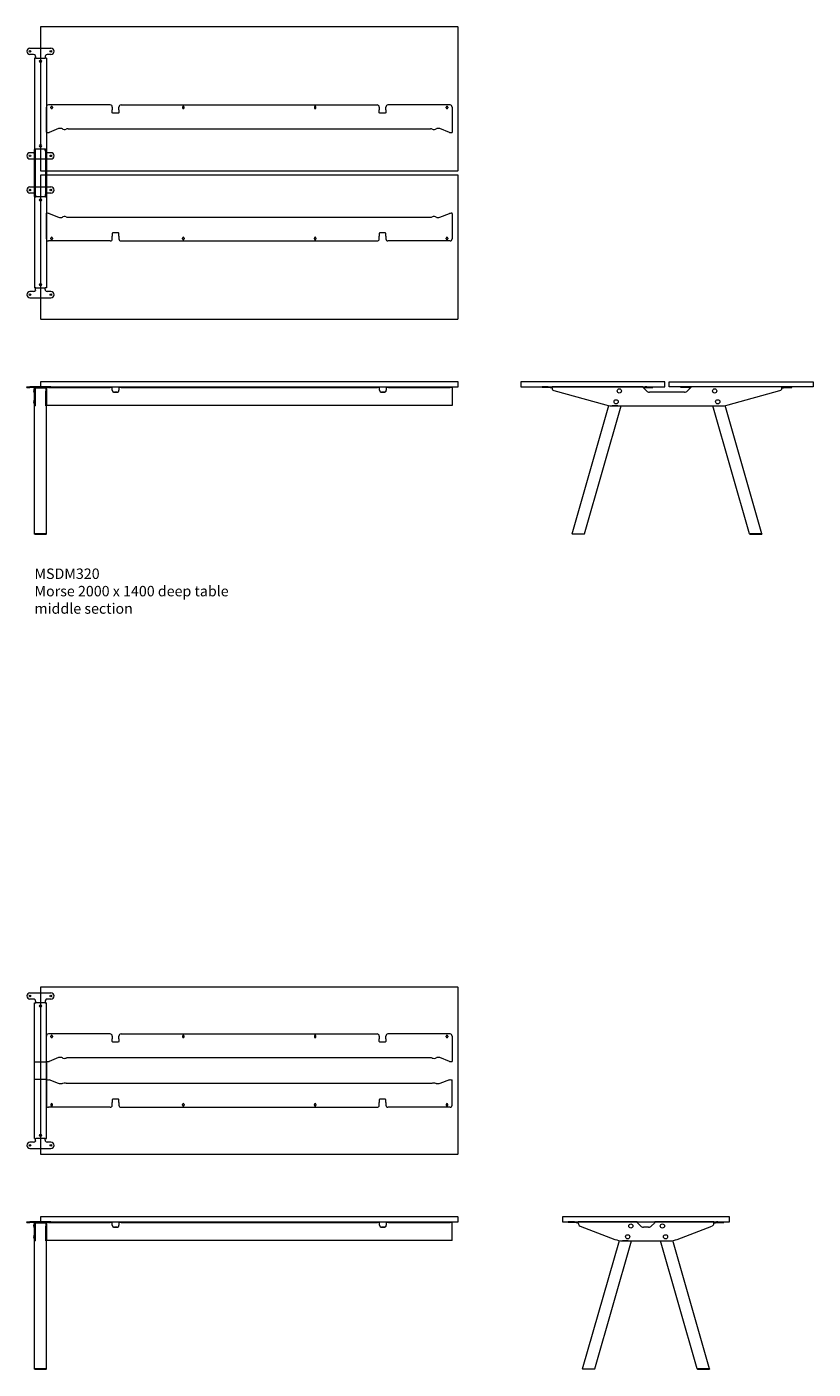
# Model space of a CAD drawing. Units: millimetres. Extents: x -6674 to 132619, y 908 to 76353.
# Drawn here: x 15282 to 19047, y 57305 to 63735 of the extents above; entities that cross this region are included whole.
import ezdxf

# ---------------------------------------------------------------- set-up
doc = ezdxf.new("R2010")
doc.units = ezdxf.units.MM
doc.layers.add('00', color=7, linetype='Continuous', lineweight=20)
doc.layers.add('Hidden', color=9, linetype='Continuous', lineweight=13)
doc.layers.add('Product Description', color=7, linetype='Continuous', lineweight=9, true_color=0xc4fdbb)
doc.styles.add('Product Description', font='arial.ttf', dxfattribs={"height": 50})

# ---------------------------------------------------------------- blocks, each defined once
blk = doc.blocks.new('MSAS320_TOP')
at = {"layer": '00'}
blk.add_lwpolyline([(2, -400), (1998, -400, 0.414214), (2000, -398), (2000, 398, 0.414214), (1998, 400), (2, 400, 0.414214), (0, 398), (0, -398, 0.414214)], format="xyb", close=True, dxfattribs=at)
at = {"layer": 'Hidden'}
for p, q in [((-50, 373), (50, 373)), ((-33, 343), (-50, 343)), ((-28.5, 325), (-22.5, 325)), ((-28.5, -325), (-28.5, 325)), ((-23, 333), (-23, 326)), ((-23, 326), (-23, 325.1)), ((-23, 325.1), (-23, 325)), ((22.5, 325), (-22.5, 325)), ((22.5, 325), (28.5, 325)), ((23, 333), (23, 326)), ((23, 326), (23, 325.1)), ((23, 325.1), (23, 325)), ((28.5, -325), (28.5, 325)), ((50, 343), (33, 343)), ((-2.5, 313.8), (2.5, 313.8)), ((2.5, 306.2), (-2.5, 306.2)), ((28.5, 45.7), (28.5, 165.7)), ((334, 175.7), (38.5, 175.7)), ((49.7, 161.9), (49.7, 165.4)), ((57.2, 165.4), (57.2, 161.9)), ((344, 165.7), (344, 152)), ((344, 138.8), (344, 152)), ((366, 136), (354, 136)), ((376, 152), (376, 165.7)), ((376, 152), (376, 138.8)), ((386, 175.7), (1612, 175.7)), ((680.7, 165.4), (680.7, 161.9)), ((688.2, 161.9), (688.2, 165.4)), ((1311.7, 165.4), (1311.7, 161.9)), ((1319.2, 161.9), (1319.2, 165.4)), ((1622, 165.7), (1622, 152)), ((1622, 138.8), (1622, 152)), ((1644, 136), (1632, 136)), ((1654, 152), (1654, 165.7)), ((1654, 152), (1654, 138.8)), ((1961.5, 175.7), (1664, 175.7)), ((1942.7, 161.9), (1942.7, 165.4)), ((1950.2, 165.4), (1950.2, 161.9)), ((1971.5, 165.7), (1971.5, 45.7)), ((-28.5, 26.5), (-28.5, 39.7)), ((-28.5, 12.4), (-28.5, 26.5)), ((-28.5, -12.4), (-28.5, 12.4)), ((-22.5, 42.5), (22.5, 42.5)), ((28.5, 45.7), (28.5, 43.3)), ((28.5, 43.3), (33.3, 43.3)), ((28.5, 39.7), (28.5, 26.5)), ((28.5, 26.5), (28.5, 12.4)), ((28.5, 12.4), (28.5, -12.4)), ((86.9, 62.3), (41.5, 44.5)), ((1867.8, 61.5), (132.2, 61.5)), ((1958.5, 44.5), (1913.1, 62.3)), ((1966.7, 43.3), (1971.5, 43.3)), ((1971.5, 45.7), (1971.5, 43.3)), ((-28.5, -26.5), (-28.5, -12.4)), ((-28.5, -39.7), (-28.5, -26.5)), ((22.5, -42.5), (-22.5, -42.5)), ((28.5, -12.4), (28.5, -26.5)), ((28.5, -26.5), (28.5, -39.7)), ((28.5, -43.3), (33.3, -43.3)), ((28.5, -45.7), (28.5, -43.3)), ((28.5, -45.7), (28.5, -165.7)), ((86.9, -62.3), (41.5, -44.5)), ((1867.8, -61.5), (132.2, -61.5)), ((1958.5, -44.5), (1913.1, -62.3)), ((1966.7, -43.3), (1971.5, -43.3)), ((1971.5, -45.7), (1971.5, -43.3)), ((1971.5, -165.7), (1971.5, -45.7)), ((334, -175.7), (38.5, -175.7)), ((49.7, -162), (49.7, -165.5)), ((57.2, -165.5), (57.2, -162)), ((344, -138.8), (344, -152)), ((344, -165.7), (344, -152)), ((366, -136), (354, -136)), ((376, -152), (376, -138.8)), ((376, -152), (376, -165.7)), ((386, -175.7), (1612, -175.7)), ((680.7, -165.4), (680.7, -161.9)), ((688.2, -161.9), (688.2, -165.4)), ((1311.7, -165.4), (1311.7, -161.9)), ((1319.2, -161.9), (1319.2, -165.4)), ((1622, -138.8), (1622, -152)), ((1622, -165.7), (1622, -152)), ((1644, -136), (1632, -136)), ((1654, -152), (1654, -138.8)), ((1654, -152), (1654, -165.7)), ((1961.5, -175.7), (1664, -175.7)), ((1942.7, -162), (1942.7, -165.5)), ((1950.2, -165.5), (1950.2, -162)), ((-2.5, -306.2), (2.5, -306.2)), ((2.5, -313.8), (-2.5, -313.8)), ((-33, -343), (-50, -343)), ((-50, -373), (50, -373)), ((-28.5, -325), (-22.5, -325)), ((-23, -325.1), (-23, -325)), ((-23, -326), (-23, -325.1)), ((-23, -333), (-23, -326)), ((22.5, -325), (-22.5, -325)), ((22.5, -325), (28.5, -325)), ((23, -325.1), (23, -325)), ((23, -326), (23, -325.1)), ((23, -333), (23, -326)), ((50, -343), (33, -343))]:
    blk.add_line(p, q, dxfattribs=at)
for centre in [(-50, 358), (50, 358), (-50, -358), (50, -358)]:
    blk.add_circle(centre, 3.75, dxfattribs=at)
for centre, radius, start, end in [((-50, 358), 15, 90, 270), ((-33, 333), 10, 29.42276, 90), ((-33, 333), 10, 0, 19.95304), ((33, 333), 10, 160.04696, 180), ((33, 333), 10, 90, 150.57724), ((50, 358), 15, 270, 90), ((-2.5, 310), 3.75, 90, 270), ((2.5, 310), 3.75, 270, 90), ((38.5, 165.7), 10, 90, 180), ((53.5, 165.4), 3.75, 0.0076, 180.0076), ((53.5, 161.9), 3.75, 180.0076, 0.0076), ((334, 165.7), 10, 0, 90), ((386, 165.7), 10, 90, 180), ((684.5, 165.4), 3.75, 0, 180), ((684.5, 161.9), 3.75, 180, 0), ((1315.5, 165.4), 3.75, 0, 180), ((1315.5, 161.9), 3.75, 180, 0), ((1612, 165.7), 10, 0, 90), ((1664, 165.7), 10, 90, 180), ((1946.5, 161.9), 3.75, 179.9924, 359.9924), ((1946.5, 165.4), 3.75, 359.9924, 179.9924), ((1961.5, 165.7), 10, 0, 90), ((38.5, -165.7), 10, 180, 270), ((53.5, -165.5), 3.75, 179.9924, 359.9924), ((53.5, -162), 3.75, 359.9924, 179.9924), ((334, -165.7), 10, 270, 0), ((386, -165.7), 10, 180, 270), ((684.5, -161.9), 3.75, 0, 180), ((684.5, -165.4), 3.75, 180, 0), ((1315.5, -161.9), 3.75, 0, 180), ((1315.5, -165.4), 3.75, 180, 0), ((1612, -165.7), 10, 270, 0), ((1664, -165.7), 10, 180, 270), ((1946.5, -162), 3.75, 0.0076, 180.0076), ((1946.5, -165.5), 3.75, 180.0076, 0.0076), ((1961.5, -165.7), 10, 270, 0), ((-2.5, -310), 3.75, 90, 270), ((2.5, -310), 3.75, 270, 90), ((-50, -358), 15, 90, 270), ((-33, -333), 10, 270, 330.57724), ((-33, -333), 10, 340.04696, 0), ((33, -333), 10, 180, 199.95304), ((33, -333), 10, 209.42276, 270), ((50, -358), 15, 270, 90)]:
    blk.add_arc(centre, radius, start, end, dxfattribs=at)
at = {"layer": 'Hidden', "extrusion": (0, 0, -1)}
for centre, major_axis, start_param, end_param in [((354, 138.8), (-10, 0), 4.712389, 6.283185), ((366, 138.8), (10, 0), 0, 1.570796), ((1632, 138.8), (-10, 0), 4.712389, 6.283185), ((1644, 138.8), (10, 0), 0, 1.570796), ((33.3, -46), (10, 0), 4.712389, 5.67232), ((95.1, -60.8), (10, 0), 0.137218, 2.530727), ((114.9, -61.5), (-10, 0), 0.137218, 2.617994), ((132.2, -58.8), (-10, 0), 4.712389, 5.759587), ((1867.8, -58.8), (-10, 0), 3.665191, 4.712389), ((1885.1, -61.5), (10, 0), 3.665191, 6.145967), ((1904.9, -60.8), (-10, 0), 3.752458, 6.145967), ((1966.7, -46), (10, 0), 3.752458, 4.712389)]:
    blk.add_ellipse(centre, major_axis=major_axis, ratio=0.275637, start_param=start_param, end_param=end_param, dxfattribs=at)
at = {"layer": 'Hidden'}
for centre, major_axis, start_param, end_param in [((33.3, 46), (10, 0), 4.712389, 5.67232), ((95.1, 60.8), (10, 0), 0.137218, 2.530727), ((114.9, 61.5), (-10, 0), 0.137218, 2.617994), ((132.2, 58.8), (-10, 0), 4.712389, 5.759587), ((1867.8, 58.8), (-10, 0), 3.665191, 4.712389), ((1885.1, 61.5), (10, 0), 3.665191, 6.145967), ((1904.9, 60.8), (-10, 0), 3.752458, 6.145967), ((1966.7, 46), (10, 0), 3.752458, 4.712389), ((354, -138.8), (-10, 0), 4.712389, 6.283185), ((366, -138.8), (10, 0), 0, 1.570796), ((1632, -138.8), (-10, 0), 4.712389, 6.283185), ((1644, -138.8), (10, 0), 0, 1.570796)]:
    blk.add_ellipse(centre, major_axis=major_axis, ratio=0.275637, start_param=start_param, end_param=end_param, dxfattribs=at)
for points in [[(-23.6, 336.4), (-23.8, 336.9), (-24, 337.4), (-24.3, 337.9)], [(24.3, 337.9), (24, 337.4), (23.8, 336.9), (23.6, 336.4)], [(-23.6, -336.4), (-23.8, -336.9), (-24, -337.4), (-24.3, -337.9)], [(24.3, -337.9), (24, -337.4), (23.8, -336.9), (23.6, -336.4)]]:
    blk.add_open_spline(points, degree=3, dxfattribs=at)
for points, knots in [([(-28.5, 39.7), (-28.5, 40.5), (-28.2, 41.2), (-27.3, 41.6), (-26.5, 42.1), (-25.2, 42.4), (-23.7, 42.5), (-23.3, 42.5), (-22.9, 42.5), (-22.5, 42.5)], [-0.7853982, -0.7853982, -0.7853982, -0.7853982, -0.4281649, -0.4281649, -0.4281649, -0.0899801, -0.0899801, -0.0899801, 0, 0, 0, 0]), ([(22.5, 42.5), (24, 42.5), (25.5, 42.3), (26.5, 42), (27.6, 41.6), (28.2, 41), (28.4, 40.3), (28.5, 40.1), (28.5, 39.9), (28.5, 39.7)], [-0.7853982, -0.7853982, -0.7853982, -0.7853982, -0.4485599, -0.4485599, -0.4485599, -0.0923321, -0.0923321, -0.0923321, 0, 0, 0, 0]), ([(-22.5, -42.5), (-24, -42.5), (-25.5, -42.3), (-26.5, -42), (-27.6, -41.6), (-28.2, -41), (-28.4, -40.3), (-28.5, -40.1), (-28.5, -39.9), (-28.5, -39.7)], [-0.7853982, -0.7853982, -0.7853982, -0.7853982, -0.4485599, -0.4485599, -0.4485599, -0.0923321, -0.0923321, -0.0923321, 0, 0, 0, 0]), ([(28.5, -39.7), (28.5, -40.5), (28.2, -41.2), (27.3, -41.6), (26.5, -42.1), (25.2, -42.4), (23.7, -42.5), (23.3, -42.5), (22.9, -42.5), (22.5, -42.5)], [-0.7853982, -0.7853982, -0.7853982, -0.7853982, -0.4281649, -0.4281649, -0.4281649, -0.0899801, -0.0899801, -0.0899801, 0, 0, 0, 0])]:
    blk.add_open_spline(points, degree=3, knots=knots, dxfattribs=at)
blk = doc.blocks.new('MSAS320_FRONT')
at = {"layer": '00'}
for p, q in [((-65, -12.5), (-50, -12.5)), ((-65, -15.5), (-65, -12.5)), ((-65, -15.5), (-50, -15.5)), ((-33, -12.5), (-50, -12.5)), ((-33, -15.5), (-50, -15.5)), ((-24.3, -12.5), (-33, -12.5)), ((-33, -15.5), (-24.3, -15.5)), ((-29, -21.5), (-29.3, -21.5)), ((-29, -41.5), (-29.3, -41.5)), ((-28.5, -18.5), (-28.5, -32)), ((-28.5, -41), (-28.5, -22)), ((-28.5, -95.9), (-28.5, -32)), ((-25.5, -32), (-25.5, -18.5)), ((-25.5, -32), (-25.5, -95.9)), ((-25.3, -18.5), (-25.3, -103)), ((-22.2, -15.5), (-25.3, -18.5)), ((24.3, -12.5), (-24.3, -12.5)), ((-23, -13.6), (-23, -14.8)), ((-23, -14.8), (-23, -17.8)), ((-23, -18.5), (-23, -17.8)), ((-23, -18.5), (-23, -18.5)), ((23, -18.5), (-23, -18.5)), ((22.5, -12.5), (-22.5, -12.5)), ((-22.5, -15.5), (22.5, -15.5)), ((-22.2, -15.5), (22.2, -15.5)), ((25.2, -18.5), (22.2, -15.5)), ((23, -13.6), (23, -14.8)), ((23, -17.8), (23, -14.8)), ((23, -17.8), (23, -18.5)), ((23, -18.5), (23, -18.5)), ((33, -12.5), (24.3, -12.5)), ((24.3, -15.5), (33, -15.5)), ((25.2, -18.5), (25.2, -103)), ((25.5, -18.5), (25.5, -32)), ((25.5, -95.9), (25.5, -32)), ((28.5, -12.5), (38.5, -12.5)), ((28.5, -12.5), (28.5, -15)), ((38.5, -15), (28.5, -15)), ((28.5, -15), (28.5, -24.1)), ((28.5, -32), (28.5, -18.5)), ((28.5, -24.1), (28.5, -91.1)), ((28.5, -32), (28.5, -95.9)), ((50, -12.5), (33, -12.5)), ((50, -15.5), (33, -15.5)), ((38.5, -12.5), (334, -12.5)), ((38.5, -15), (334, -15)), ((50, -12.5), (65, -12.5)), ((50, -15.5), (65, -15.5)), ((65, -15.5), (65, -12.5)), ((334, -12.5), (344, -12.5)), ((344, -15), (334, -15)), ((344, -15), (344, -12.5)), ((344, -24.1), (344, -15)), ((344, -28.3), (344, -24.1)), ((354, -37.2), (366, -37.2)), ((366, -37.9), (354, -37.9)), ((376, -12.5), (386, -12.5)), ((376, -12.5), (376, -15)), ((386, -15), (376, -15)), ((376, -15), (376, -24.1)), ((376, -24.1), (376, -28.3)), ((386, -12.5), (1614, -12.5)), ((386, -15), (1614, -15)), ((1614, -12.5), (1624, -12.5)), ((1624, -15), (1614, -15)), ((1624, -15), (1624, -12.5)), ((1624, -24.1), (1624, -15)), ((1624, -28.3), (1624, -24.1)), ((1634, -37.2), (1646, -37.2)), ((1646, -37.9), (1634, -37.9)), ((1656, -12.5), (1666, -12.5)), ((1656, -12.5), (1656, -15)), ((1666, -15), (1656, -15)), ((1656, -15), (1656, -24.1)), ((1656, -24.1), (1656, -28.3)), ((1666, -12.5), (1961.5, -12.5)), ((1666, -15), (1961.5, -15)), ((1961.5, -12.5), (1971.5, -12.5)), ((1971.5, -15), (1961.5, -15)), ((1971.5, -15), (1971.5, -12.5)), ((1971.5, -102), (1971.5, -15)), ((-29, -73.5), (-29.3, -73.5)), ((-29, -93.5), (-29.3, -93.5)), ((-28.5, -93), (-28.5, -74)), ((-28.5, -102.5), (-28.5, -95.9)), ((-28.5, -102.5), (-25.5, -102.5)), ((-28.5, -716.5), (-28.5, -103)), ((-28.5, -103), (-25.3, -103)), ((-25.5, -95.9), (-25.5, -102.5)), ((28.5, -103), (25.2, -103)), ((25.5, -102.5), (25.5, -95.9)), ((25.5, -102.5), (28.5, -102.5)), ((28.5, -102), (28.5, -91.1)), ((28.5, -95.9), (28.5, -102.5)), ((1971.5, -102), (28.5, -102)), ((28.5, -716.5), (28.5, -103)), ((-27.5, -717.5), (0, -717.5)), ((0, -717.5), (27.5, -717.5))]:
    blk.add_line(p, q, dxfattribs=at)
blk.add_lwpolyline([(2, -12.5), (1998, -12.5, 0.414214), (2000, -10.5), (2000, 10.5, 0.414214), (1998, 12.5), (2, 12.5, 0.414214), (0, 10.5), (0, -10.5, 0.414214)], format="xyb", close=True, dxfattribs=at)
for centre, radius, start, end in [((-17, -31.5), 16, 142.30237, 217.69763), ((-29.3, -22), 0.5, 90, 142.30237), ((-29.3, -41), 0.5, 217.69763, 270), ((-29, -22), 0.5, 0, 90), ((-29, -41), 0.5, 270, 0), ((-22.5, -18.5), 6, 90, 180), ((-22.5, -18.5), 3, 90, 180), ((22.5, -18.5), 6, 0, 90), ((22.5, -18.5), 3, 0, 90), ((-17, -83.5), 16, 142.30237, 217.69763), ((-29.3, -74), 0.5, 90, 142.30237), ((-29.3, -93), 0.5, 217.69763, 270), ((-29, -74), 0.5, 0, 90), ((-29, -93), 0.5, 270, 0)]:
    blk.add_arc(centre, radius, start, end, dxfattribs=at)
for centre, major_axis, ratio, start_param, end_param in [((-33, -16.7), (10, 0), 0.258199, 0, 0.429317), ((-33, -13.6), (-10, 0), 0.258199, 3.141593, 3.489839), ((33, -13.6), (-10, 0), 0.258199, 5.934939, 6.283185), ((33, -16.7), (10, 0), 0.258199, 2.712276, 3.141593), ((354, -27.6), (-10, 0), 0.961262, 0, 1.570796), ((354, -28.3), (-10, 0), 0.961262, 0, 1.570796), ((366, -27.6), (10, 0), 0.961262, 4.712389, 6.283185), ((366, -28.3), (10, 0), 0.961262, 4.712389, 6.283185), ((1634, -27.6), (-10, 0), 0.961262, 0, 1.570796), ((1634, -28.3), (-10, 0), 0.961262, 0, 1.570796), ((1646, -27.6), (10, 0), 0.961262, 4.712389, 6.283185), ((1646, -28.3), (10, 0), 0.961262, 4.712389, 6.283185)]:
    blk.add_ellipse(centre, major_axis=major_axis, ratio=ratio, start_param=start_param, end_param=end_param, dxfattribs=at)
for points in [[(-23.6, -12.7), (-23.8, -12.6), (-24, -12.5), (-24.3, -12.5)], [(24.3, -12.5), (24, -12.5), (23.8, -12.6), (23.6, -12.7)], [(23.9, -15.6), (24, -15.5), (24.2, -15.5), (24.3, -15.5)], [(-27.5, -717.5), (-27.8, -717.2), (-28.2, -716.8), (-28.5, -716.5)], [(28.5, -716.5), (28.2, -716.8), (27.8, -717.2), (27.5, -717.5)]]:
    blk.add_open_spline(points, degree=3, dxfattribs=at)
for points, knots in [([(0, -716.5), (-4.5, -716.5), (-9, -716.5), (-17, -716.5), (-20.6, -716.5), (-25.8, -716.5), (-27.6, -716.5), (-28.4, -716.5), (-28.5, -716.5), (-28.5, -716.5)], [-3.141593, -3.141593, -3.141593, -3.141593, -2.663566, -2.663566, -2.181962, -2.181962, -1.70118, -1.70118, -1.561112, -1.561112, -1.561112, -1.561112]), ([(28.5, -716.5), (28.5, -716.5), (27.5, -716.5), (24, -716.5), (21.6, -716.5), (15.6, -716.5), (11.9, -716.5), (5.4, -716.5), (2.7, -716.5), (0, -716.5)], [1.561112, 1.561112, 1.561112, 1.561112, 2.014055, 2.014055, 2.419467, 2.419467, 2.853214, 2.853214, 3.141593, 3.141593, 3.141593, 3.141593])]:
    blk.add_open_spline(points, degree=3, knots=knots, dxfattribs=at)
blk = doc.blocks.new('MSAS320_SIDE')
at = {"layer": '00'}
for p, q in [((-343, -25), (-373, -25)), ((-373, -28), (-373, -25)), ((-343, -28), (-373, -28)), ((-343, -25), (-337.9, -25)), ((-343, -28), (-343, -25)), ((-337.9, -28), (-343, -28)), ((-333, -29.2), (-337.2, -28.1)), ((-336.4, -25.2), (-333, -26.1)), ((-333, -26.1), (-326, -27.9)), ((-326.7, -30.8), (-333, -29.2)), ((-325.1, -28), (-325, -28)), ((-325, -31), (-325.1, -31)), ((-42.5, -25), (-325, -25)), ((-325, -31), (-325, -25)), ((-315.7, -44.5), (-149.3, -108.4)), ((-26.5, -44.1), (-39.7, -31)), ((12.4, -50), (-12.4, -50)), ((39.7, -31), (26.5, -44.1)), ((325, -25), (42.5, -25)), ((149.3, -108.4), (315.7, -44.5)), ((325, -31), (325, -25)), ((325.1, -28), (325, -28)), ((325, -31), (325.1, -31)), ((333, -26.1), (326, -27.9)), ((326.7, -30.8), (333, -29.2)), ((336.4, -25.2), (333, -26.1)), ((333, -29.2), (337.2, -28.1)), ((343, -25), (337.9, -25)), ((337.9, -28), (343, -28)), ((343, -25), (373, -25)), ((343, -28), (343, -25)), ((343, -28), (373, -28)), ((373, -28), (373, -25)), ((-304.4, -729), (-128, -113.9)), ((-245.1, -729), (-69, -115)), ((-113.5, -115), (113.5, -115)), ((-112.4, -115), (-112.6, -115.5)), ((-85.1, -115.5), (-112.6, -115.5)), ((-85.1, -115.5), (-84.9, -115)), ((245.1, -729), (69, -115)), ((85.1, -115.5), (84.9, -115)), ((85.1, -115.5), (112.6, -115.5)), ((112.4, -115), (112.6, -115.5)), ((304.4, -729), (128, -113.9)), ((-304.4, -729), (-303.7, -730)), ((-246.4, -730), (-303.7, -730)), ((-246.4, -730), (-245.1, -729)), ((246.4, -730), (245.1, -729)), ((246.4, -730), (303.7, -730)), ((304.4, -729), (303.7, -730))]:
    blk.add_line(p, q, dxfattribs=at)
blk.add_lwpolyline([(-398, -25), (398, -25, 0.414214), (400, -23), (400, -2, 0.414214), (398, 0), (-398, 0, 0.414214), (-400, -2), (-400, -23, 0.414214)], format="xyb", close=True, dxfattribs=at)
for centre in [(-72.9, -44), (78.3, -44), (-87.8, -96), (93.2, -96)]:
    blk.add_circle(centre, 10, dxfattribs=at)
for centre, radius, start, end in [((-325.2, -25), 6, 255.52249, 271.43254), ((-325.2, -25), 3, 255.52249, 271.43254), ((-310.6, -31), 14.4, 180, 249), ((-12.4, -30), 20, 225, 270), ((12.4, -30), 20, 270, 315), ((310.6, -31), 14.4, 291, 0), ((325.2, -25), 3, 268.56746, 284.47751), ((325.2, -25), 6, 268.56746, 284.47751), ((-113.5, -15), 100, 249, 270), ((113.5, -15), 100, 270, 291)]:
    blk.add_arc(centre, radius, start, end, dxfattribs=at)
for points in [[(-337.9, -25), (-337.4, -25), (-336.9, -25.1), (-336.4, -25.2)], [(-337.2, -28.1), (-337.4, -28), (-337.7, -28), (-337.9, -28)], [(337.9, -25), (337.4, -25), (336.9, -25.1), (336.4, -25.2)], [(337.2, -28.1), (337.4, -28), (337.7, -28), (337.9, -28)]]:
    blk.add_open_spline(points, degree=3, dxfattribs=at)
for points, knots in [([(-39.7, -31), (-40.5, -29.9), (-41.2, -28.5), (-41.6, -27.4), (-42.1, -26.3), (-42.4, -25.4), (-42.5, -25.1), (-42.5, -25), (-42.5, -25), (-42.5, -25)], [-0.7853982, -0.7853982, -0.7853982, -0.7853982, -0.4281649, -0.4281649, -0.4281649, -0.0899801, -0.0899801, -0.0899801, 0, 0, 0, 0]), ([(42.5, -25), (42.5, -25), (42.3, -25.6), (42, -26.5), (41.6, -27.5), (41, -28.9), (40.3, -30.1), (40.1, -30.4), (39.9, -30.7), (39.7, -31)], [-0.7853982, -0.7853982, -0.7853982, -0.7853982, -0.4485599, -0.4485599, -0.4485599, -0.0923321, -0.0923321, -0.0923321, 0, 0, 0, 0]), ([(-304.4, -729), (-304.4, -729), (-303.3, -729), (-299, -729), (-295.8, -729), (-288.1, -729), (-283.6, -729), (-274.3, -729), (-269.4, -729), (-260.6, -729), (-256.5, -729), (-250.1, -729), (-247.7, -729), (-245.5, -729), (-245.1, -729), (-245.1, -729)], [-3.141593, -3.141593, -3.141593, -3.141593, -2.663566, -2.663566, -2.181962, -2.181962, -1.70118, -1.70118, -1.226372, -1.226372, -0.753505, -0.753505, -0.289445, -0.289445, 0, 0, 0, 0]), ([(304.4, -729), (304.4, -729), (303.3, -729), (299, -729), (295.8, -729), (288.1, -729), (283.6, -729), (274.3, -729), (269.4, -729), (260.6, -729), (256.5, -729), (250.1, -729), (247.7, -729), (245.5, -729), (245.1, -729), (245.1, -729)], [-3.141593, -3.141593, -3.141593, -3.141593, -2.663566, -2.663566, -2.181962, -2.181962, -1.70118, -1.70118, -1.226372, -1.226372, -0.753505, -0.753505, -0.289445, -0.289445, 0, 0, 0, 0])]:
    blk.add_open_spline(points, degree=3, knots=knots, dxfattribs=at)
blk = doc.blocks.new('MSDM320_TOP')
at = {"layer": '00'}
for p, q in [((-28.5, -10), (-28.5, 10)), ((-25.5, 10), (-25.5, -10)), ((25.5, -10), (25.5, 10)), ((28.5, 10), (28.5, -10))]:
    blk.add_line(p, q, dxfattribs=at)
for points in [[(1998, 700), (2, 700, 0.414214), (0, 698), (0, 12, 0.414214), (2, 10), (1998, 10, 0.414214), (2000, 12), (2000, 698, 0.414214)], [(2, -700), (1998, -700, 0.414214), (2000, -698), (2000, -12, 0.414214), (1998, -10), (2, -10, 0.414214), (0, -12), (0, -698, 0.414214)]]:
    blk.add_lwpolyline(points, format="xyb", close=True, dxfattribs=at)
at = {"layer": 'Hidden'}
for p, q in [((-50, 598), (50, 598)), ((-33, 568), (-50, 568)), ((-22.5, 550), (-28.5, 550)), ((-28.5, 550), (-28.5, 111)), ((-23, 558), (-23, 551)), ((-23, 551), (-23, 550.1)), ((-23, 550.1), (-23, 550)), ((-22.5, 550), (22.5, 550)), ((-2.5, 538.8), (2.5, 538.8)), ((2.5, 531.2), (-2.5, 531.2)), ((28.5, 550), (22.5, 550)), ((23, 558), (23, 551)), ((23, 551), (23, 550.1)), ((23, 550.1), (23, 550)), ((28.5, 550), (28.5, 111)), ((50, 568), (33, 568)), ((334.1, 325.7), (38.6, 325.7)), ((386.1, 325.7), (1612.1, 325.7)), ((1961.6, 325.7), (1664.1, 325.7)), ((28.5, 195.7), (28.5, 315.7)), ((49.7, 311.9), (49.7, 315.4)), ((57.2, 315.4), (57.2, 311.9)), ((344.1, 315.7), (344.1, 302)), ((344.1, 288.8), (344.1, 302)), ((366.1, 286), (354.1, 286)), ((376.1, 302), (376.1, 315.7)), ((376.1, 302), (376.1, 288.8)), ((680.8, 315.4), (680.8, 311.9)), ((688.3, 311.9), (688.3, 315.4)), ((1311.8, 315.4), (1311.8, 311.9)), ((1319.3, 311.9), (1319.3, 315.4)), ((1622.1, 315.7), (1622.1, 302)), ((1622.1, 288.8), (1622.1, 302)), ((1644.1, 286), (1632.1, 286)), ((1654.1, 302), (1654.1, 315.7)), ((1654.1, 302), (1654.1, 288.8)), ((1942.7, 311.9), (1942.7, 315.4)), ((1950.2, 315.4), (1950.2, 311.9)), ((1971.5, 315.7), (1971.5, 195.7)), ((28.5, 195.7), (28.5, 193.3)), ((28.5, 193.3), (33.3, 193.3)), ((86.9, 212.3), (41.5, 194.5)), ((132.3, 211.5), (1867.9, 211.5)), ((1958.5, 194.5), (1913.1, 212.3)), ((1966.7, 193.3), (1971.5, 193.3)), ((1971.5, 195.7), (1971.5, 193.3)), ((-2.5, 133.8), (2.5, 133.8)), ((-33, 97), (-50, 97)), ((-50, 67), (50, 67)), ((-26.8, 111), (-28.5, 111)), ((-28.5, 97.9), (-28.5, 111)), ((-28.5, 10), (-28.5, 97.9)), ((-25.5, 111), (-26.8, 111)), ((-25.5, 111), (-25.5, 97.9)), ((-25.5, 97.9), (-25.5, 10)), ((-23, 114.9), (-23, 115)), ((-23, 114), (-23, 114.9)), ((-23, 107), (-23, 114)), ((-22.5, 115), (22.5, 115)), ((2.5, 126.2), (-2.5, 126.2)), ((23, 114.9), (23, 115)), ((23, 114), (23, 114.9)), ((23, 107), (23, 114)), ((26.8, 111), (25.5, 111)), ((25.5, 97.9), (25.5, 111)), ((25.5, 10), (25.5, 97.9)), ((28.5, 111), (26.8, 111)), ((28.5, 111), (28.5, 97.9)), ((28.5, 97.9), (28.5, 10)), ((50, 97), (33, 97)), ((-28.5, -97.9), (-28.5, -10)), ((-25.5, -10), (-25.5, -97.9)), ((25.5, -97.9), (25.5, -10)), ((28.5, -10), (28.5, -97.9)), ((-50, -67), (50, -67)), ((-33, -97), (-50, -97)), ((-28.5, -111), (-28.5, -97.9)), ((-28.5, -111), (-26.8, -111)), ((-28.5, -111), (-28.5, -550)), ((-26.8, -111), (-25.5, -111)), ((-25.5, -97.9), (-25.5, -111)), ((-23, -107), (-23, -114)), ((-23, -114), (-23, -114.9)), ((-23, -114.9), (-23, -115)), ((22.5, -115), (-22.5, -115)), ((-2.5, -126.2), (2.5, -126.2)), ((23, -107), (23, -114)), ((23, -114), (23, -114.9)), ((23, -114.9), (23, -115)), ((25.5, -111), (25.5, -97.9)), ((25.5, -111), (26.8, -111)), ((26.8, -111), (28.5, -111)), ((28.5, -97.9), (28.5, -111)), ((28.5, -111), (28.5, -550)), ((50, -97), (33, -97)), ((2.5, -133.8), (-2.5, -133.8)), ((33.3, -193.3), (28.5, -193.3)), ((28.5, -195.7), (28.5, -193.3)), ((28.5, -315.7), (28.5, -195.7)), ((41.5, -194.5), (86.9, -212.3)), ((132.3, -211.5), (1867.9, -211.5)), ((1913.1, -212.3), (1958.5, -194.5)), ((1971.5, -193.3), (1966.7, -193.3)), ((1971.5, -195.7), (1971.5, -193.3)), ((1971.5, -195.7), (1971.5, -315.7)), ((49.7, -315.5), (49.7, -312)), ((57.2, -312), (57.2, -315.5)), ((344.1, -288.8), (344.1, -302)), ((344.1, -315.7), (344.1, -302)), ((366.1, -286), (354.1, -286)), ((376.1, -302), (376.1, -288.8)), ((376.1, -302), (376.1, -315.7)), ((680.8, -315.4), (680.8, -311.9)), ((688.3, -311.9), (688.3, -315.4)), ((1311.8, -315.4), (1311.8, -311.9)), ((1319.3, -311.9), (1319.3, -315.4)), ((1622.1, -288.8), (1622.1, -302)), ((1622.1, -315.7), (1622.1, -302)), ((1644.1, -286), (1632.1, -286)), ((1654.1, -302), (1654.1, -288.8)), ((1654.1, -302), (1654.1, -315.7)), ((1942.7, -315.5), (1942.7, -312)), ((1950.2, -312), (1950.2, -315.5)), ((334.1, -325.7), (38.6, -325.7)), ((386.1, -325.7), (1612.1, -325.7)), ((1961.6, -325.7), (1664.1, -325.7)), ((-33, -568), (-50, -568)), ((-22.5, -550), (-28.5, -550)), ((-23, -550.1), (-23, -550)), ((-23, -551), (-23, -550.1)), ((-23, -558), (-23, -551)), ((-22.5, -550), (22.5, -550)), ((-2.5, -531.2), (2.5, -531.2)), ((2.5, -538.8), (-2.5, -538.8)), ((28.5, -550), (22.5, -550)), ((23, -550.1), (23, -550)), ((23, -551), (23, -550.1)), ((23, -558), (23, -551)), ((50, -568), (33, -568)), ((-50, -598), (50, -598))]:
    blk.add_line(p, q, dxfattribs=at)
for centre in [(-50, 583), (50, 583), (-50, 82), (50, 82), (-50, -82), (50, -82), (-50, -583), (50, -583)]:
    blk.add_circle(centre, 3.75, dxfattribs=at)
for centre, radius, start, end in [((-50, 583), 15, 90, 270), ((50, 583), 15, 270, 90), ((-33, 558), 10, 29.42276, 90), ((-33, 558), 10, 0, 19.95304), ((-2.5, 535), 3.75, 90, 270), ((2.5, 535), 3.75, 270, 90), ((33, 558), 10, 160.04696, 180), ((33, 558), 10, 90, 150.57724), ((38.5, 315.7), 10, 90, 180), ((334.1, 315.7), 10, 0, 90), ((386.1, 315.7), 10, 90, 180), ((1612.1, 315.7), 10, 0, 90), ((1664.1, 315.7), 10, 90, 180), ((1961.5, 315.7), 10, 0, 90), ((53.5, 315.4), 3.75, 0.0076, 180.0076), ((53.5, 311.9), 3.75, 180.0076, 0.0076), ((684.6, 315.4), 3.75, 0, 180), ((684.6, 311.9), 3.75, 180, 0), ((1315.6, 315.4), 3.75, 0, 180), ((1315.6, 311.9), 3.75, 180, 0), ((1946.5, 311.9), 3.75, 179.9924, 359.9924), ((1946.5, 315.4), 3.75, 359.9924, 179.9924), ((-2.5, 130), 3.75, 90, 270), ((2.5, 130), 3.75, 270, 90), ((-50, 82), 15, 90, 270), ((-33, 107), 10, 270, 330.57724), ((-33, 107), 10, 340.04696, 0), ((33, 107), 10, 180, 199.95304), ((33, 107), 10, 209.42276, 270), ((50, 82), 15, 270, 90), ((-50, -82), 15, 90, 270), ((-33, -107), 10, 29.42276, 90), ((-33, -107), 10, 0, 19.95304), ((-2.5, -130), 3.75, 90, 270), ((2.5, -130), 3.75, 270, 90), ((33, -107), 10, 160.04696, 180), ((33, -107), 10, 90, 150.57724), ((50, -82), 15, 270, 90), ((38.5, -315.7), 10, 180, 270), ((53.5, -315.5), 3.75, 179.9924, 359.9924), ((53.5, -312), 3.75, 359.9924, 179.9924), ((334.1, -315.7), 10, 270, 0), ((386.1, -315.7), 10, 180, 270), ((684.6, -311.9), 3.75, 0, 180), ((684.6, -315.4), 3.75, 180, 0), ((1315.6, -311.9), 3.75, 0, 180), ((1315.6, -315.4), 3.75, 180, 0), ((1612.1, -315.7), 10, 270, 0), ((1664.1, -315.7), 10, 180, 270), ((1946.5, -312), 3.75, 0.0076, 180.0076), ((1946.5, -315.5), 3.75, 180.0076, 0.0076), ((1961.5, -315.7), 10, 270, 0), ((-50, -583), 15, 90, 270), ((-33, -558), 10, 270, 330.57724), ((-33, -558), 10, 340.04696, 0), ((-2.5, -535), 3.75, 90, 270), ((2.5, -535), 3.75, 270, 90), ((33, -558), 10, 180, 199.95304), ((33, -558), 10, 209.42276, 270), ((50, -583), 15, 270, 90)]:
    blk.add_arc(centre, radius, start, end, dxfattribs=at)
at = {"layer": 'Hidden', "extrusion": (0, 0, -1)}
for centre, major_axis, start_param, end_param in [((354.1, 288.8), (-10, 0), 4.712389, 6.283185), ((366.1, 288.8), (10, 0), 0, 1.570796), ((1632.1, 288.8), (-10, 0), 4.712389, 6.283185), ((1644.1, 288.8), (10, 0), 0, 1.570796)]:
    blk.add_ellipse(centre, major_axis=major_axis, ratio=0.275637, start_param=start_param, end_param=end_param, dxfattribs=at)
at = {"layer": 'Hidden'}
for centre, major_axis, start_param, end_param in [((33.3, 196), (10, 0), 4.712389, 5.67232), ((95.1, 210.8), (10, 0), 0.137218, 2.530727), ((114.9, 211.5), (-10, 0), 0.137218, 2.617994), ((132.2, 208.8), (-10, 0), 4.712389, 5.759587), ((1867.8, 208.8), (-10, 0), 3.665191, 4.712389), ((1885.1, 211.5), (10, 0), 3.665191, 6.145967), ((1904.9, 210.8), (-10, 0), 3.752458, 6.145967), ((1966.7, 196), (10, 0), 3.752458, 4.712389), ((33.3, -196), (-10, 0), 3.752458, 4.712389), ((95.1, -210.8), (10, 0), 3.752458, 6.145967), ((114.9, -211.5), (-10, 0), 3.665191, 6.145967), ((132.2, -208.8), (10, 0), 3.665191, 4.712389), ((1867.8, -208.8), (10, 0), 4.712389, 5.759587), ((1885.1, -211.5), (10, 0), 0.137218, 2.617994), ((1904.9, -210.8), (-10, 0), 0.137218, 2.530727), ((1966.7, -196), (-10, 0), 4.712389, 5.67232), ((354.1, -288.8), (-10, 0), 4.712389, 6.283185), ((366.1, -288.8), (10, 0), 0, 1.570796), ((1632.1, -288.8), (-10, 0), 4.712389, 6.283185), ((1644.1, -288.8), (10, 0), 0, 1.570796)]:
    blk.add_ellipse(centre, major_axis=major_axis, ratio=0.275637, start_param=start_param, end_param=end_param, dxfattribs=at)
for points in [[(-23.6, 561.4), (-23.8, 561.9), (-24, 562.4), (-24.3, 562.9)], [(24.3, 562.9), (24, 562.4), (23.8, 561.9), (23.6, 561.4)], [(-28.5, 111), (-28.5, 111.7), (-28.3, 112.3), (-27.9, 113)], [(-25.2, 113), (-25.4, 112.3), (-25.5, 111.7), (-25.5, 111)], [(-23.6, 103.6), (-23.8, 103.1), (-24, 102.6), (-24.3, 102.1)], [(24.3, 102.1), (24, 102.6), (23.8, 103.1), (23.6, 103.6)], [(25.5, 111), (25.5, 111.7), (25.4, 112.3), (25.2, 113)], [(27.9, 113), (28.3, 112.3), (28.5, 111.7), (28.5, 111)], [(-27.9, -113), (-28.3, -112.3), (-28.5, -111.7), (-28.5, -111)], [(-25.5, -111), (-25.5, -111.7), (-25.4, -112.3), (-25.2, -113)], [(-23.6, -103.6), (-23.8, -103.1), (-24, -102.6), (-24.3, -102.1)], [(24.3, -102.1), (24, -102.6), (23.8, -103.1), (23.6, -103.6)], [(25.2, -113), (25.4, -112.3), (25.5, -111.7), (25.5, -111)], [(28.5, -111), (28.5, -111.7), (28.3, -112.3), (27.9, -113)], [(-23.6, -561.4), (-23.8, -561.9), (-24, -562.4), (-24.3, -562.9)], [(24.3, -562.9), (24, -562.4), (23.8, -561.9), (23.6, -561.4)]]:
    blk.add_open_spline(points, degree=3, dxfattribs=at)
for points, knots in [([(-27.9, 113), (-27.4, 113.7), (-26.6, 114.3), (-25.4, 114.6), (-24.6, 114.9), (-23.5, 115), (-22.5, 115)], [-0.7853982, -0.7853982, -0.7853982, -0.7853982, -0.33128, -0.33128, -0.33128, 0, 0, 0, 0]), ([(-22.5, 115), (-23.3, 115), (-24.2, 114.7), (-24.7, 114), (-24.9, 113.8), (-25.1, 113.4), (-25.2, 113)], [0, 0, 0, 0, 0.5386304, 0.5386304, 0.5386304, 0.7853982, 0.7853982, 0.7853982, 0.7853982]), ([(25.2, 113), (24.9, 113.9), (24.4, 114.5), (23.6, 114.8), (23.3, 114.9), (22.9, 115), (22.5, 115)], [0, 0, 0, 0, 0.5386304, 0.5386304, 0.5386304, 0.7853982, 0.7853982, 0.7853982, 0.7853982]), ([(22.5, 115), (23.9, 115), (25.3, 114.8), (26.3, 114.3), (27, 114), (27.5, 113.5), (27.9, 113)], [-0.7853982, -0.7853982, -0.7853982, -0.7853982, -0.33128, -0.33128, -0.33128, 0, 0, 0, 0]), ([(-22.5, -115), (-23.9, -115), (-25.3, -114.8), (-26.3, -114.3), (-27, -114), (-27.5, -113.5), (-27.9, -113)], [-0.7853982, -0.7853982, -0.7853982, -0.7853982, -0.33128, -0.33128, -0.33128, 0, 0, 0, 0]), ([(-25.2, -113), (-24.9, -113.9), (-24.4, -114.5), (-23.6, -114.8), (-23.3, -114.9), (-22.9, -115), (-22.5, -115)], [0, 0, 0, 0, 0.5386304, 0.5386304, 0.5386304, 0.7853982, 0.7853982, 0.7853982, 0.7853982]), ([(27.9, -113), (27.4, -113.7), (26.6, -114.3), (25.4, -114.6), (24.6, -114.9), (23.5, -115), (22.5, -115)], [-0.7853982, -0.7853982, -0.7853982, -0.7853982, -0.33128, -0.33128, -0.33128, 0, 0, 0, 0]), ([(22.5, -115), (23.3, -115), (24.2, -114.7), (24.7, -114), (24.9, -113.8), (25.1, -113.4), (25.2, -113)], [0, 0, 0, 0, 0.5386304, 0.5386304, 0.5386304, 0.7853982, 0.7853982, 0.7853982, 0.7853982])]:
    blk.add_open_spline(points, degree=3, knots=knots, dxfattribs=at)
blk = doc.blocks.new('MSDM320_FRONT')
at = {"layer": '00'}
for p, q in [((-65, -12.5), (-50, -12.5)), ((-65, -15.5), (-65, -12.5)), ((-65, -15.5), (-50, -15.5)), ((-33, -12.5), (-50, -12.5)), ((-33, -15.5), (-50, -15.5)), ((-24.3, -12.5), (-33, -12.5)), ((-33, -15.5), (-24.3, -15.5)), ((-29, -21.5), (-29.3, -21.5)), ((-29, -41.5), (-29.3, -41.5)), ((-28.5, -18.5), (-28.5, -32)), ((-28.5, -41), (-28.5, -22)), ((-28.5, -95.9), (-28.5, -32)), ((-25.5, -32), (-25.5, -18.5)), ((-25.5, -32), (-25.5, -95.9)), ((-25.3, -18.5), (-25.3, -103)), ((-22.2, -15.5), (-25.3, -18.5)), ((24.3, -12.5), (-24.3, -12.5)), ((-23, -13.6), (-23, -14.8)), ((-23, -14.8), (-23, -17.8)), ((-23, -18.5), (-23, -17.8)), ((-23, -18.5), (-23, -18.5)), ((23, -18.5), (-23, -18.5)), ((22.5, -12.5), (-22.5, -12.5)), ((-22.5, -15.5), (22.5, -15.5)), ((-22.2, -15.5), (22.2, -15.5)), ((25.2, -18.5), (22.2, -15.5)), ((23, -13.6), (23, -14.8)), ((23, -17.8), (23, -14.8)), ((23, -17.8), (23, -18.5)), ((23, -18.5), (23, -18.5)), ((33, -12.5), (24.3, -12.5)), ((24.3, -15.5), (33, -15.5)), ((25.2, -18.5), (25.2, -103)), ((25.5, -18.5), (25.5, -32)), ((25.5, -95.9), (25.5, -32)), ((28.5, -12.5), (38.5, -12.5)), ((28.5, -12.5), (28.5, -15)), ((38.5, -15), (28.5, -15)), ((28.5, -15), (28.5, -24.1)), ((28.5, -32), (28.5, -18.5)), ((28.5, -24.1), (28.5, -91.1)), ((28.5, -32), (28.5, -95.9)), ((50, -12.5), (33, -12.5)), ((50, -15.5), (33, -15.5)), ((38.5, -12.5), (334, -12.5)), ((38.5, -15), (334, -15)), ((50, -12.5), (65, -12.5)), ((50, -15.5), (65, -15.5)), ((65, -15.5), (65, -12.5)), ((334, -12.5), (344, -12.5)), ((344, -15), (334, -15)), ((344, -15), (344, -12.5)), ((344, -24.1), (344, -15)), ((344, -28.3), (344, -24.1)), ((354, -37.2), (366, -37.2)), ((366, -37.9), (354, -37.9)), ((376, -12.5), (386, -12.5)), ((376, -12.5), (376, -15)), ((386, -15), (376, -15)), ((376, -15), (376, -24.1)), ((376, -24.1), (376, -28.3)), ((386, -12.5), (1614, -12.5)), ((386, -15), (1614, -15)), ((1614, -12.5), (1624, -12.5)), ((1624, -15), (1614, -15)), ((1624, -15), (1624, -12.5)), ((1624, -24.1), (1624, -15)), ((1624, -28.3), (1624, -24.1)), ((1634, -37.2), (1646, -37.2)), ((1646, -37.9), (1634, -37.9)), ((1656, -12.5), (1666, -12.5)), ((1656, -12.5), (1656, -15)), ((1666, -15), (1656, -15)), ((1656, -15), (1656, -24.1)), ((1656, -24.1), (1656, -28.3)), ((1666, -12.5), (1961.5, -12.5)), ((1666, -15), (1961.5, -15)), ((1961.5, -12.5), (1971.5, -12.5)), ((1971.5, -15), (1961.5, -15)), ((1971.5, -15), (1971.5, -12.5)), ((1971.5, -15), (1971.5, -102)), ((-29, -73.5), (-29.3, -73.5)), ((-29, -93.5), (-29.3, -93.5)), ((-28.5, -93), (-28.5, -74)), ((-28.5, -102.5), (-28.5, -95.9)), ((-28.5, -102.5), (-25.5, -102.5)), ((-28.5, -716.5), (-28.5, -103)), ((-28.5, -103), (-25.3, -103)), ((-25.5, -95.9), (-25.5, -102.5)), ((28.5, -103), (25.2, -103)), ((25.5, -102.5), (25.5, -95.9)), ((25.5, -102.5), (28.5, -102.5)), ((28.5, -102), (28.5, -91.1)), ((28.5, -95.9), (28.5, -102.5)), ((1971.5, -102), (28.5, -102)), ((28.5, -716.5), (28.5, -103)), ((-27.5, -717.5), (0, -717.5)), ((0, -717.5), (27.5, -717.5))]:
    blk.add_line(p, q, dxfattribs=at)
blk.add_lwpolyline([(2, -12.5), (1998, -12.5, 0.414214), (2000, -10.5), (2000, 10.5, 0.414214), (1998, 12.5), (2, 12.5, 0.414214), (0, 10.5), (0, -10.5, 0.414214)], format="xyb", close=True, dxfattribs=at)
for centre, radius, start, end in [((-17, -31.5), 16, 142.30237, 217.69763), ((-29.3, -22), 0.5, 90, 142.30237), ((-29.3, -41), 0.5, 217.69763, 270), ((-29, -22), 0.5, 0, 90), ((-29, -41), 0.5, 270, 0), ((-22.5, -18.5), 6, 90, 180), ((-22.5, -18.5), 3, 90, 180), ((22.5, -18.5), 6, 0, 90), ((22.5, -18.5), 3, 0, 90), ((-17, -83.5), 16, 142.30237, 217.69763), ((-29.3, -74), 0.5, 90, 142.30237), ((-29.3, -93), 0.5, 217.69763, 270), ((-29, -74), 0.5, 0, 90), ((-29, -93), 0.5, 270, 0)]:
    blk.add_arc(centre, radius, start, end, dxfattribs=at)
for centre, major_axis, ratio, start_param, end_param in [((-33, -16.7), (10, 0), 0.258199, 0, 0.429317), ((-33, -13.6), (-10, 0), 0.258199, 3.141593, 3.489839), ((33, -13.6), (-10, 0), 0.258199, 5.934939, 6.283185), ((33, -16.7), (10, 0), 0.258199, 2.712276, 3.141593), ((354, -27.6), (-10, 0), 0.961262, 0, 1.570796), ((354, -28.3), (-10, 0), 0.961262, 0, 1.570796), ((366, -27.6), (10, 0), 0.961262, 4.712389, 6.283185), ((366, -28.3), (10, 0), 0.961262, 4.712389, 6.283185), ((1634, -27.6), (-10, 0), 0.961262, 0, 1.570796), ((1634, -28.3), (-10, 0), 0.961262, 0, 1.570796), ((1646, -27.6), (10, 0), 0.961262, 4.712389, 6.283185), ((1646, -28.3), (10, 0), 0.961262, 4.712389, 6.283185)]:
    blk.add_ellipse(centre, major_axis=major_axis, ratio=ratio, start_param=start_param, end_param=end_param, dxfattribs=at)
for points in [[(-23.6, -12.7), (-23.8, -12.6), (-24, -12.5), (-24.3, -12.5)], [(24.3, -12.5), (24, -12.5), (23.8, -12.6), (23.6, -12.7)], [(23.9, -15.6), (24, -15.5), (24.2, -15.5), (24.3, -15.5)], [(-27.5, -717.5), (-27.8, -717.2), (-28.2, -716.8), (-28.5, -716.5)], [(28.5, -716.5), (28.2, -716.8), (27.8, -717.2), (27.5, -717.5)]]:
    blk.add_open_spline(points, degree=3, dxfattribs=at)
for points, knots in [([(0, -716.5), (-4.5, -716.5), (-9, -716.5), (-17, -716.5), (-20.6, -716.5), (-25.8, -716.5), (-27.6, -716.5), (-28.4, -716.5), (-28.5, -716.5), (-28.5, -716.5)], [-3.141593, -3.141593, -3.141593, -3.141593, -2.663566, -2.663566, -2.181962, -2.181962, -1.70118, -1.70118, -1.561112, -1.561112, -1.561112, -1.561112]), ([(28.5, -716.5), (28.5, -716.5), (27.5, -716.5), (24, -716.5), (21.6, -716.5), (15.6, -716.5), (11.9, -716.5), (5.4, -716.5), (2.7, -716.5), (0, -716.5)], [1.561112, 1.561112, 1.561112, 1.561112, 2.014055, 2.014055, 2.419467, 2.419467, 2.853214, 2.853214, 3.141593, 3.141593, 3.141593, 3.141593])]:
    blk.add_open_spline(points, degree=3, knots=knots, dxfattribs=at)
blk = doc.blocks.new('MSDM320_SIDE')
at = {"layer": '00'}
for p, q in [((-568, 90), (-598, 90)), ((-598, 87), (-598, 90)), ((-568, 87), (-598, 87)), ((-568, 90), (-562.9, 90)), ((-568, 87), (-568, 90)), ((-562.9, 87), (-568, 87)), ((-558, 85.8), (-562.2, 86.9)), ((-561.4, 89.8), (-558, 88.9)), ((-558, 88.9), (-551, 87.1)), ((-551.7, 84.2), (-558, 85.8)), ((-550.1, 87), (-550, 87)), ((-550, 84), (-550.1, 84)), ((-115, 90), (-550, 90)), ((-550, 84), (-550, 90)), ((-541.2, 72.4), (-293.1, 3.6)), ((-107, 88.9), (-113.5, 87.3)), ((-111.5, 84.7), (-107, 85.8)), ((-97.9, 70.9), (-111, 84)), ((-103.6, 89.8), (-107, 88.9)), ((-107, 85.8), (-102.8, 86.9)), ((-97, 90), (-102.1, 90)), ((-102.1, 87), (-97, 87)), ((-97, 90), (-67, 90)), ((-97, 87), (-97, 90)), ((-97, 87), (-67, 87)), ((83.7, 65), (-83.7, 65)), ((-67, 87), (-67, 90)), ((97, 90), (67, 90)), ((67, 87), (67, 90)), ((97, 87), (67, 87)), ((97, 90), (102.1, 90)), ((97, 87), (97, 90)), ((102.1, 87), (97, 87)), ((111, 84), (97.9, 70.9)), ((107, 85.8), (102.8, 86.9)), ((103.6, 89.8), (107, 88.9)), ((107, 88.9), (113.5, 87.3)), ((111.5, 84.7), (107, 85.8)), ((550, 90), (115, 90)), ((293.1, 3.6), (541.2, 72.4)), ((550, 84), (550, 90)), ((550.1, 87), (550, 87)), ((550, 84), (550.1, 84)), ((558, 88.9), (551, 87.1)), ((551.7, 84.2), (558, 85.8)), ((561.4, 89.8), (558, 88.9)), ((558, 85.8), (562.2, 86.9)), ((568, 90), (562.9, 90)), ((562.9, 87), (568, 87)), ((568, 90), (598, 90)), ((568, 87), (568, 90)), ((568, 87), (598, 87)), ((598, 87), (598, 90)), ((-454.4, -614), (-278.1, 0.7)), ((-395.1, -614), (-219, 0)), ((-266.4, 0), (266.4, 0)), ((-262.4, 0), (-262.6, -0.5)), ((-235.1, -0.5), (-234.9, 0)), ((395.1, -614), (219, 0)), ((235.1, -0.5), (234.9, 0)), ((262.4, 0), (262.6, -0.5)), ((454.4, -614), (278.1, 0.7)), ((-235.1, -0.5), (-262.6, -0.5)), ((235.1, -0.5), (262.6, -0.5)), ((-454.4, -614), (-453.7, -615)), ((-396.4, -615), (-453.7, -615)), ((-396.4, -615), (-395.1, -614)), ((396.4, -615), (395.1, -614)), ((396.4, -615), (453.7, -615)), ((454.4, -614), (453.7, -615))]:
    blk.add_line(p, q, dxfattribs=at)
for points in [[(-698, 90), (-12, 90, 0.414214), (-10, 92), (-10, 113, 0.414214), (-12, 115), (-698, 115, 0.414214), (-700, 113), (-700, 92, 0.414214)], [(698, 90), (12, 90, -0.414214), (10, 92), (10, 113, -0.414214), (12, 115), (698, 115, -0.414214), (700, 113), (700, 92, -0.414214)]]:
    blk.add_lwpolyline(points, format="xyb", close=True, dxfattribs=at)
for centre in [(-228.3, 71), (228.3, 71), (-243.3, 19), (243.2, 19)]:
    blk.add_circle(centre, 10, dxfattribs=at)
for centre, radius, start, end in [((-550.2, 90), 6, 255.52249, 271.43254), ((-550.2, 90), 3, 255.52249, 271.43254), ((-538, 84), 12, 180, 254.5), ((-83.7, 85), 20, 225, 270), ((83.7, 85), 20, 270, 315), ((538, 84), 12, 285.5, 0), ((550.2, 90), 3, 268.56746, 284.47751), ((550.2, 90), 6, 268.56746, 284.47751), ((-266.4, 100), 100, 254.5, 270), ((266.4, 100), 100, 270, 285.5)]:
    blk.add_arc(centre, radius, start, end, dxfattribs=at)
for points in [[(-562.9, 90), (-562.4, 90), (-561.9, 89.9), (-561.4, 89.8)], [(-562.2, 86.9), (-562.4, 87), (-562.7, 87), (-562.9, 87)], [(-111, 84), (-111.7, 84.9), (-112.3, 85.8), (-113, 86.7)], [(-102.1, 90), (-102.6, 90), (-103.1, 89.9), (-103.6, 89.8)], [(-102.8, 86.9), (-102.6, 87), (-102.3, 87), (-102.1, 87)], [(102.1, 90), (102.6, 90), (103.1, 89.9), (103.6, 89.8)], [(102.8, 86.9), (102.6, 87), (102.3, 87), (102.1, 87)], [(113, 86.7), (112.3, 85.8), (111.7, 84.9), (111, 84)], [(562.9, 90), (562.4, 90), (561.9, 89.9), (561.4, 89.8)], [(562.2, 86.9), (562.4, 87), (562.7, 87), (562.9, 87)]]:
    blk.add_open_spline(points, degree=3, dxfattribs=at)
for points, knots in [([(-113, 86.7), (-113.7, 87.6), (-114.3, 88.6), (-114.6, 89.2), (-114.9, 89.7), (-115, 90), (-115, 90)], [-0.7853982, -0.7853982, -0.7853982, -0.7853982, -0.33128, -0.33128, -0.33128, 0, 0, 0, 0]), ([(115, 90), (115, 90), (114.8, 89.4), (114.3, 88.6), (114, 88), (113.5, 87.3), (113, 86.7)], [-0.7853982, -0.7853982, -0.7853982, -0.7853982, -0.33128, -0.33128, -0.33128, 0, 0, 0, 0]), ([(-454.4, -614), (-454.4, -614), (-453.3, -614), (-449, -614), (-445.8, -614), (-438.1, -614), (-433.6, -614), (-424.3, -614), (-419.4, -614), (-410.6, -614), (-406.5, -614), (-400.1, -614), (-397.7, -614), (-395.5, -614), (-395.1, -614), (-395.1, -614)], [-3.141593, -3.141593, -3.141593, -3.141593, -2.663566, -2.663566, -2.181962, -2.181962, -1.70118, -1.70118, -1.226372, -1.226372, -0.753505, -0.753505, -0.289445, -0.289445, 0, 0, 0, 0]), ([(454.4, -614), (454.4, -614), (453.3, -614), (449, -614), (445.8, -614), (438.1, -614), (433.6, -614), (424.3, -614), (419.4, -614), (410.6, -614), (406.5, -614), (400.1, -614), (397.7, -614), (395.5, -614), (395.1, -614), (395.1, -614)], [-3.141593, -3.141593, -3.141593, -3.141593, -2.663566, -2.663566, -2.181962, -2.181962, -1.70118, -1.70118, -1.226372, -1.226372, -0.753505, -0.753505, -0.289445, -0.289445, 0, 0, 0, 0])]:
    blk.add_open_spline(points, degree=3, knots=knots, dxfattribs=at)

msp = doc.modelspace()

# ---------------------------------------------------------------- block references
at = {"layer": 'Hidden'}
for name, p in [('MSDM320_TOP', (15347.2, 63034.9)), ('MSDM320_FRONT', (15347.2, 62022.4)), ('MSDM320_SIDE', (18347.2, 61919.9)), ('MSAS320_TOP', (15347.2, 58734.9)), ('MSAS320_FRONT', (15347.2, 58022.4)), ('MSAS320_SIDE', (18247.2, 58034.9))]:
    msp.add_blockref(name, p, dxfattribs=at)

# ---------------------------------------------------------------- texts
at = {"layer": 'Product Description', "insert": (15318.7, 61140.2), "char_height": 50, "attachment_point": 1, "style": 'Product Description'}
msp.add_mtext_dynamic_manual_height_columns('MSDM320\\PMorse 2000 x 1400 deep table middle section', width=1128.743, gutter_width=12.5, heights=[0], dxfattribs=at)

doc.saveas('drawing.dxf')
